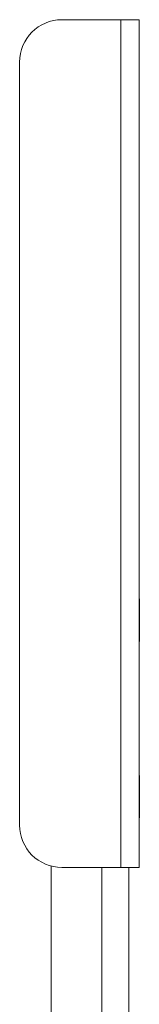
# Paper-space layout 'Sheet3' of a CAD drawing. Units: millimetres. Extents: x 74 to 2154, y 447 to 2930.
# Drawn here: x 1852 to 1869, y 1726 to 1866 of the extents above; entities that cross this region are included whole.
import ezdxf

# ---------------------------------------------------------------- set-up
doc = ezdxf.new("R2010")
doc.units = ezdxf.units.MM

psp = doc.layouts.new('Sheet3')

# ---------------------------------------------------------------- linework, layer by layer
at = {"color": 7, "linetype": 'Continuous', "lineweight": 18}
for p, q in [((1865.9, 1865.57), (1857.5, 1865.57)), ((1865.9, 1865.57), (1865.9, 1745.57)), ((1865.9, 1865.57), (1868.5, 1865.57)), ((1868.5, 1865.57), (1868.5, 1745.57)), ((1851.5, 1859.57), (1851.5, 1751.57)), ((1868.51, 1783.57), (1868.5, 1783.57)), ((1868.51, 1783.57), (1868.51, 1777.57)), ((1868.5, 1777.57), (1868.51, 1777.57)), ((1868.51, 1758.57), (1868.5, 1758.57)), ((1868.51, 1758.57), (1868.51, 1752.57)), ((1868.5, 1752.57), (1868.51, 1752.57)), ((1856, 1745.76), (1856, 1686.82)), ((1857.5, 1745.57), (1865.9, 1745.57)), ((1868.5, 1745.57), (1865.9, 1745.57)), ((1867, 1745.57), (1867, 1565.57))]:
    psp.add_line(p, q, dxfattribs=at)
at = {"color": 8, "linetype": 'Continuous', "lineweight": 18}
psp.add_line((1863.2, 1745.57), (1863.2, 1565.57), dxfattribs=at)
at = {"color": 7, "linetype": 'Continuous', "lineweight": 18}
for centre, start, end in [((1857.5, 1859.57), 90, 180), ((1857.5, 1751.57), 180, 270)]:
    psp.add_arc(centre, 6, start, end, dxfattribs=at)

doc.saveas('drawing.dxf')
